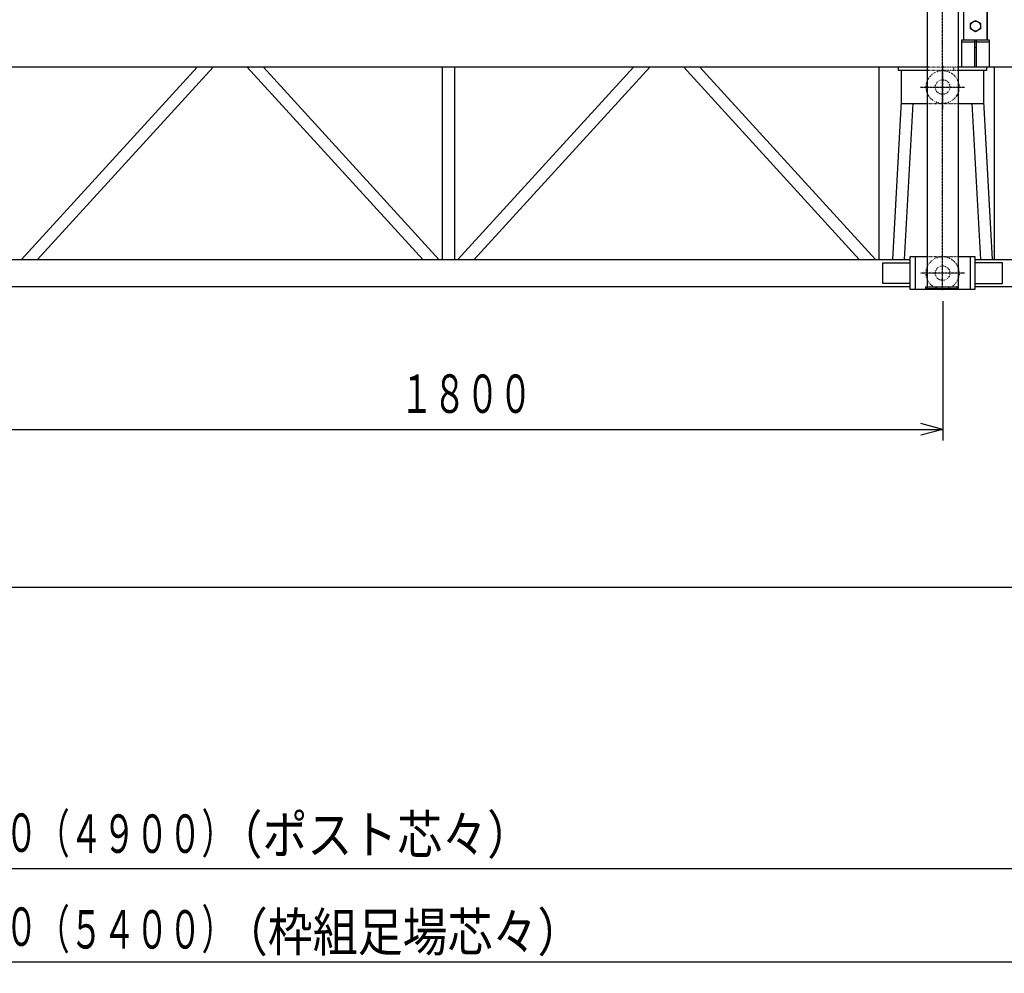
# Model space of a CAD drawing. Extents: x 460 to 16120, y 340 to 11383.
# Drawn here: x 7046 to 8839, y 2541 to 4279 of the extents above; entities that cross this region are included whole.
import ezdxf

# ---------------------------------------------------------------- set-up
doc = ezdxf.new("R2010")
doc.units = 0
doc.linetypes.add('DASHDOT', pattern=[1, 0.5, -0.25, 0, -0.25])
doc.linetypes.add('DOT', pattern=[0.25, 0, -0.25])
doc.layers.add('1', color=1, linetype='CONTINUOUS')
doc.layers.add('3', color=1, linetype='CONTINUOUS')
doc.styles.get("Standard").update_dxf_attribs({"font": 'TXT', "bigfont": 'BIGFONT'})
doc.dimstyles.get("Standard").update_dxf_attribs({"dimtxt": 2.5, "dimasz": 2.5, "dimexe": 1.25, "dimexo": 0.625, "dimtad": 1, "dimcen": 2.5, "dimazin": 3, "dimtfac": 1, "dimtmove": 0, "dimatfit": 3})

# ---------------------------------------------------------------- blocks, each defined once
blk = doc.blocks.new('*D10')
at = {"layer": '1', "color": 4, "linetype": 'CONTINUOUS'}
for p, q in [((6926.8, 3512.3), (6926.8, 3757)), ((8727, 3765.9), (8727, 3512.3)), ((6926.8, 3532.3), (6966.8, 3543)), ((8727, 3532.3), (8687, 3543)), ((6926.8, 3532.3), (8727, 3532.3)), ((6926.8, 3532.3), (6966.8, 3521.6)), ((8727, 3532.3), (8687, 3521.6))]:
    blk.add_line(p, q, dxfattribs=at)
at = {"layer": '1', "color": 4, "width": 0.628571}
blk.add_text('１８００', height=70, dxfattribs=at).set_placement((7738.9, 3562.3))
blk = doc.blocks.new('*D11')
at = {"layer": '1', "color": 4, "linetype": 'CONTINUOUS'}
for p, q in [((3326.8, 2712.5), (3326.8, 2541.3)), ((10526.8, 2541.3), (10526.8, 2712.5)), ((3326.8, 2561.3), (3366.8, 2572)), ((10526.8, 2561.3), (10486.8, 2572)), ((10526.8, 2561.3), (3326.8, 2561.3)), ((3326.8, 2561.3), (3366.8, 2550.6)), ((10526.8, 2561.3), (10486.8, 2550.6))]:
    blk.add_line(p, q, dxfattribs=at)
at = {"layer": '1', "color": 4, "width": 0.628571}
blk.add_text('７２００', height=70, dxfattribs=at).set_placement((6838.8, 2591.3))
blk = doc.blocks.new('*D15')
at = {"layer": '1', "color": 4, "linetype": 'CONTINUOUS'}
for p, q in [((3576.8, 2712.5), (3576.8, 3225)), ((10276.8, 3225), (10276.8, 2712.5)), ((3576.8, 2732.5), (3616.8, 2743.2)), ((3576.8, 2732.5), (10276.8, 2732.5)), ((3576.8, 2732.5), (3616.8, 2721.8)), ((10276.8, 2732.5), (10236.8, 2743.2)), ((10276.8, 2732.5), (10236.8, 2721.8))]:
    blk.add_line(p, q, dxfattribs=at)
at = {"layer": '1', "color": 4, "width": 0.628571}
blk.add_text('６７００', height=70, dxfattribs=at).set_placement((6838.8, 2762.5))

msp = doc.modelspace()

# ---------------------------------------------------------------- linework, layer by layer
at = {"layer": '1', "color": 2, "linetype": 'DASHDOT'}
for p, q in [((8726.992, 3785.878), (8726.992, 5374.642)), ((8726.842, 4195.985), (8726.842, 4115.985)), ((8686.842, 4155.985), (8766.842, 4155.985)), ((8766.842, 3816.986), (8686.842, 3816.986))]:
    msp.add_line(p, q, dxfattribs=at)
at = {"layer": '1', "color": 1, "linetype": 'CONTINUOUS'}
for p, q in [((8698.492, 5277.985), (8698.492, 3788.986)), ((8755.492, 5277.985), (8755.492, 3788.986)), ((8808.192, 4291.985), (8808.192, 4241.985)), ((8777.842, 4272.182), (8786.842, 4277.378)), ((8777.842, 4261.79), (8777.842, 4272.182)), ((8786.842, 4277.378), (8795.842, 4272.182)), ((8795.842, 4272.182), (8795.842, 4261.79)), ((8786.842, 4256.593), (8777.842, 4261.79)), ((8795.842, 4261.79), (8786.842, 4256.593)), ((8761.842, 4241.985), (8811.842, 4241.985)), ((8761.842, 4191.985), (8761.842, 4241.985)), ((8811.842, 4237.985), (8761.842, 4237.985)), ((8785.242, 4241.985), (8785.242, 4191.985)), ((8788.442, 4191.985), (8788.442, 4241.985)), ((8811.842, 4241.985), (8811.842, 4191.985)), ((8788.442, 4227.985), (8785.242, 4227.985)), ((8698.492, 4191.985), (5255.192, 4191.985)), ((7049.127, 3841.986), (7368.955, 4191.985)), ((7398.35, 4191.985), (7078.522, 3841.986)), ((7780.162, 3841.986), (7460.334, 4191.985)), ((7489.729, 4191.985), (7809.557, 3841.986)), ((7815.992, 3841.986), (7815.992, 4191.985)), ((7837.692, 4191.985), (7837.692, 3841.986)), ((7844.127, 3841.986), (8163.955, 4191.985)), ((8193.35, 4191.985), (7873.522, 3841.986)), ((8255.334, 4191.985), (8575.161, 3841.986)), ((8604.557, 3841.986), (8284.729, 4191.985)), ((8610.992, 4191.985), (8610.992, 3841.986)), ((8646.842, 4185.985), (8646.842, 4191.985)), ((8698.492, 4185.985), (8646.842, 4185.985)), ((8651.842, 4125.985), (8651.842, 4185.985)), ((10138.934, 4191.985), (8755.492, 4191.985)), ((8806.842, 4185.985), (8755.492, 4185.985)), ((8801.842, 4125.985), (8801.842, 4185.985)), ((8806.842, 4191.985), (8806.842, 4185.985)), ((8820.992, 4191.985), (8820.992, 3841.986)), ((8635.976, 3841.986), (8651.842, 4129.566)), ((8651.842, 4125.985), (8698.492, 4125.985)), ((8657.709, 3841.986), (8673.378, 4125.985)), ((8755.492, 4125.985), (8801.842, 4125.985)), ((8780.307, 4125.985), (8795.976, 3841.986)), ((8817.709, 3841.986), (8801.842, 4129.566)), ((6985.842, 3841.986), (8667.842, 3841.986)), ((8667.842, 3786.986), (8667.842, 3846.986)), ((8667.842, 3846.986), (8698.492, 3846.986)), ((8676.842, 3846.986), (8676.842, 3786.986)), ((8755.492, 3846.986), (8785.842, 3846.986)), ((8776.842, 3846.986), (8776.842, 3786.986)), ((8785.842, 3846.986), (8785.842, 3786.986)), ((8785.842, 3841.986), (9205.842, 3841.986)), ((8617.842, 3835.986), (8667.842, 3835.986)), ((8617.842, 3797.986), (8617.842, 3835.986)), ((8835.842, 3835.986), (8785.842, 3835.986)), ((8835.842, 3797.986), (8835.842, 3835.986)), ((8667.842, 3791.986), (6985.842, 3791.986)), ((8667.842, 3797.986), (8617.842, 3797.986)), ((8785.842, 3786.986), (8667.842, 3786.986)), ((8698.492, 3791.986), (8755.492, 3791.986)), ((8698.492, 3788.986), (8755.492, 3788.986)), ((8785.842, 3797.986), (8835.842, 3797.986)), ((9205.842, 3791.986), (8785.842, 3791.986)), ((549.814, 3244.985), (13233.405, 3244.985))]:
    msp.add_line(p, q, dxfattribs=at)
at = {"layer": '1', "color": 2, "linetype": 'DOT'}
for p, q in [((8755.492, 4191.985), (8698.492, 4191.985)), ((8755.492, 4185.985), (8698.492, 4185.985)), ((8746.842, 4191.985), (8746.842, 4185.985)), ((8698.492, 4125.985), (8755.492, 4125.985)), ((8698.492, 3846.986), (8755.492, 3846.986))]:
    msp.add_line(p, q, dxfattribs=at)
at = {"layer": '1', "color": 1, "linetype": 'CONTINUOUS'}
msp.add_circle((8786.842, 4266.985), 9, dxfattribs=at)
at = {"layer": '1', "color": 2, "linetype": 'DOT'}
for centre, radius in [((8726.842, 4155.985), 30), ((8726.842, 4155.985), 13.25), ((8726.842, 3816.986), 30), ((8726.842, 3816.986), 13.25)]:
    msp.add_circle(centre, radius, dxfattribs=at)
at = {"layer": '3', "color": 1, "linetype": 'CONTINUOUS'}
for p, q in [((8765.492, 4241.985), (8765.492, 4468.485)), ((8808.192, 4241.985), (8808.192, 4482.985)), ((8695.792, 3791.986), (8752.792, 3791.986)), ((8695.792, 3791.986), (8695.792, 3788.785)), ((8695.792, 3788.785), (8752.792, 3788.785)), ((8752.792, 3791.986), (8752.792, 3788.785))]:
    msp.add_line(p, q, dxfattribs=at)

# ---------------------------------------------------------------- texts
at = {"layer": '1', "color": 4}
for s, width, p in [('（４９００）', 0.628571, (7077, 2760.769)), ('（ポスト芯々）', 0.857143, (7406.142, 2758.933)), ('（５４００）', 0.628571, (7077, 2586.373)), ('（枠組足場芯々）', 0.857143, (7415.967, 2581.46))]:
    msp.add_text(s, height=70, dxfattribs=dict(at, width=width)).set_placement(p)

# ---------------------------------------------------------------- dimensions: what is measured, and where the dimension line sits
at = {"layer": '1'}
for base, p1, p2, picture, middle in [((8726.992, 3532.275), (6926.842, 3756.985), (8726.992, 3765.878), '*D10', (7826.917, 3562.275)), ((10276.842, 2732.494), (3576.842, 3224.985), (10276.842, 3224.985), '*D15', (6926.842, 2762.494)), ((3326.842, 2561.278), (10526.842, 2712.494), (3326.842, 2712.494), '*D11', (6926.842, 2591.278))]:
    dim = msp.add_linear_dim(base=base, p1=p1, p2=p2, dimstyle='Standard', dxfattribs=at)
    dim.commit()
    dim.dimension.update_dxf_attribs({"geometry": picture, "text_midpoint": middle})

doc.saveas('drawing.dxf')
